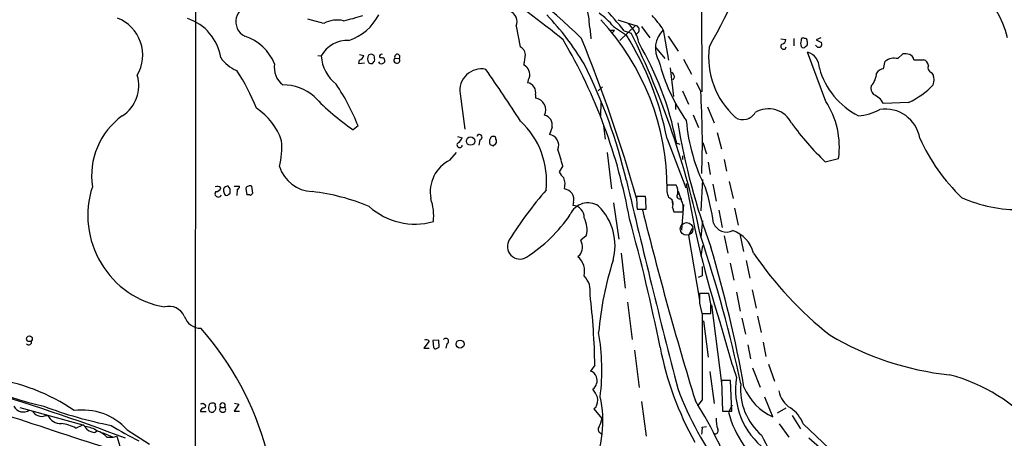
# Model space of a CAD drawing. Extents: x 2 to 1052, y 2 to 893.
# Drawn here: x 432 to 588, y 219 to 286 of the extents above; entities that cross this region are included whole.
import ezdxf

# ---------------------------------------------------------------- set-up
doc = ezdxf.new("R2010")
doc.units = 0
doc.header["$MEASUREMENT"] = 0
doc.layers.add('MAIN', color=5, linetype='CONTINUOUS')

msp = doc.modelspace()

# ---------------------------------------------------------------- linework, layer by layer
at = {"layer": 'MAIN'}
for p, q in [((459.5707, 298.5346), (459.486, 213.868)), ((539.6653, 299.2966), (539.75, 274.2353)), ((479.8907, 285.0726), (477.3507, 285.75)), ((526.4573, 285.6653), (529.2513, 284.734)), ((510.3707, 284.6493), (510.9633, 281.3473)), ((525.9493, 283.972), (525.272, 283.972)), ((525.9493, 283.972), (525.6107, 283.6333)), ((525.78, 284.5646), (527.812, 283.21)), ((526.796, 282.3633), (529.2513, 284.734)), ((527.4733, 283.8873), (528.574, 283.5486)), ((530.1827, 284.5646), (531.5373, 282.7866)), ((533.654, 284.0566), (534.5007, 279.2306)), ((529.7593, 283.718), (529.2513, 283.21)), ((534.416, 283.0406), (536.0247, 280.67)), ((552.2807, 282.6173), (553.0427, 282.5326)), ((554.3127, 282.702), (554.3127, 281.5166)), ((558.6307, 282.7866), (557.8687, 282.448)), ((557.8687, 282.448), (558.7153, 282.0246)), ((532.384, 281.3473), (533.908, 279.4846)), ((556.1753, 281.432), (556.4293, 281.6013)), ((557.9533, 281.432), (557.784, 281.6013)), ((478.9593, 279.9926), (479.4673, 279.908)), ((485.4787, 279.2306), (485.394, 278.7226)), ((485.5633, 280.162), (486.2407, 279.9926)), ((491.1513, 279.5693), (491.8287, 279.4846)), ((536.8713, 279.4), (538.1413, 277.0293)), ((559.3927, 272.7113), (556.514, 280.5006)), ((570.8227, 279.4846), (571.5847, 280.2466)), ((573.3627, 279.3153), (574.8867, 279.3153)), ((485.394, 278.7226), (486.3253, 278.8073)), ((487.5953, 278.7226), (487.934, 279.0613)), ((488.7807, 278.7226), (488.6113, 278.9766)), ((511.556, 278.5533), (511.8947, 278.2993)), ((534.7547, 278.0453), (535.2627, 273.4733)), ((568.5367, 277.876), (568.7907, 279.0613)), ((512.2333, 276.098), (512.1487, 275.6746)), ((535.432, 276.606), (535.178, 276.098)), ((576.072, 277.2833), (576.4107, 276.9446)), ((523.3247, 274.4046), (524.002, 274.9973)), ((539.5807, 274.32), (538.9033, 275.6746)), ((501.4807, 273.8966), (502.2427, 268.3086)), ((513.4187, 273.7273), (513.4187, 273.2193)), ((536.702, 274.4046), (537.6333, 272.288)), ((523.748, 270.4253), (523.8327, 272.542)), ((535.6013, 272.3726), (535.6013, 271.4413)), ((540.6813, 271.8646), (541.6973, 269.3246)), ((572.516, 272.542), (568.5367, 272.3726)), ((538.3953, 270.5946), (539.242, 268.5626)), ((485.3093, 268.8166), (484.5473, 268.224)), ((516.0433, 268.6473), (515.62, 267.462)), ((524.51, 266.7), (524.256, 268.8166)), ((501.0573, 267.1233), (501.8193, 266.954)), ((534.2467, 266.7846), (537.21, 258.9953)), ((535.5167, 266.7846), (535.686, 266.3613)), ((542.2053, 267.8006), (542.8827, 265.176)), ((504.6133, 266.6153), (504.444, 265.7686)), ((506.73, 265.684), (507.1533, 266.0226)), ((536.0247, 266.0226), (536.2787, 265.938)), ((539.9193, 266.192), (540.512, 264.414)), ((499.872, 263.398), (500.888, 264.5833)), ((524.764, 264.5833), (525.4413, 258.826)), ((536.702, 264.0753), (536.702, 263.4826)), ((559.308, 263.144), (561.4247, 263.652)), ((517.7367, 262.4666), (517.144, 261.5353)), ((540.766, 263.0593), (541.1047, 261.112)), ((543.306, 263.4826), (543.6447, 261.62)), ((465.074, 258.826), (464.7353, 259.2493)), ((465.6667, 259.2493), (466.5133, 259.2493)), ((467.5293, 258.9106), (467.6987, 257.8946)), ((468.63, 258.1486), (468.4607, 259.2493)), ((535.686, 259.4186), (534.2467, 259.4186)), ((539.6653, 255.3546), (539.9193, 260.35)), ((541.528, 259.588), (542.036, 256.8786)), ((544.068, 260.0113), (544.7453, 257.302)), ((463.9733, 258.4873), (464.1427, 257.9793)), ((464.82, 257.9793), (465.074, 258.1486)), ((466.1747, 258.7413), (466.09, 257.81)), ((468.2913, 257.81), (468.63, 258.1486)), ((530.86, 257.6406), (529.4207, 257.6406)), ((536.0247, 258.4873), (536.3633, 257.3866)), ((519.43, 256.7093), (519.3453, 256.2013)), ((525.78, 256.6246), (526.6267, 250.8673)), ((535.0087, 257.2173), (535.0933, 256.3706)), ((535.0933, 255.8626), (535.3473, 255.1853)), ((536.5327, 256.9633), (536.5327, 257.302)), ((536.8713, 256.3706), (536.5327, 252.3066)), ((544.9147, 255.778), (545.5073, 253.0686)), ((529.5053, 255.6086), (530.9447, 255.6086)), ((535.3473, 255.1853), (536.7867, 255.1853)), ((542.4593, 255.4393), (542.9673, 252.73)), ((539.6653, 251.206), (539.9193, 253.746)), ((521.462, 251.3753), (520.6153, 250.698)), ((538.226, 252.5606), (537.6333, 251.46)), ((537.6333, 251.46), (539.4113, 241.2153)), ((543.306, 251.3753), (543.8987, 248.666)), ((545.7613, 251.714), (546.354, 248.92)), ((539.6653, 248.158), (539.9193, 249.8513)), ((520.446, 248.3273), (520.1073, 248.0733)), ((526.9653, 248.666), (527.6427, 243.078)), ((544.2373, 247.0573), (544.83, 244.348)), ((546.7773, 247.4806), (547.37, 244.6866)), ((539.8347, 245.0253), (539.1573, 244.7713)), ((540.8507, 242.2313), (539.4113, 242.2313)), ((541.1893, 240.6226), (540.8507, 242.2313)), ((545.2533, 242.4853), (545.846, 239.4373)), ((547.7087, 242.824), (548.386, 239.9453)), ((527.9813, 240.8766), (528.7433, 234.95)), ((539.4113, 240.7073), (539.75, 239.0986)), ((541.274, 240.4533), (542.8827, 228.0073)), ((539.75, 239.0986), (541.1893, 239.0986)), ((548.5553, 238.6753), (549.148, 236.0506)), ((540.004, 237.9133), (540.766, 232.156)), ((546.1, 238.3366), (546.6927, 235.7966)), ((496.57, 234.696), (495.7233, 233.5953)), ((498.094, 234.8653), (497.1627, 234.7806)), ((497.1627, 234.7806), (497.2473, 233.68)), ((498.1787, 233.7646), (498.094, 234.8653)), ((499.364, 234.2726), (499.1947, 233.5953)), ((547.0313, 234.1033), (547.4547, 231.902)), ((549.4867, 234.5266), (549.91, 232.2406)), ((495.7233, 233.5953), (496.57, 233.5953)), ((497.7553, 233.5106), (498.1787, 233.7646)), ((529.082, 233.2566), (529.844, 227.33)), ((522.8167, 230.886), (522.1393, 229.9546)), ((550.3333, 231.0553), (551.2647, 228.346)), ((541.02, 229.87), (541.6973, 224.79)), ((547.7933, 230.4626), (548.9787, 227.4146)), ((544.322, 228.4306), (542.8827, 228.4306)), ((542.8827, 228.4306), (543.052, 223.6046)), ((544.4913, 223.6046), (544.322, 228.4306)), ((460.756, 224.8746), (461.0947, 224.6206)), ((466.4287, 224.7053), (465.6667, 223.6046)), ((465.7513, 224.8746), (466.4287, 224.7053)), ((530.1827, 225.1286), (530.9447, 219.6253)), ((539.8347, 225.3826), (539.0727, 224.4513)), ((551.0107, 222.6733), (549.7407, 225.806)), ((431.7153, 224.1973), (441.706, 221.4033)), ((460.3327, 223.52), (461.264, 223.52)), ((462.3647, 223.4353), (462.7033, 223.774)), ((463.55, 224.1973), (464.1427, 224.1973)), ((465.6667, 223.6046), (466.5133, 223.6046)), ((522.986, 224.1973), (522.6473, 223.9433)), ((522.6473, 223.9433), (523.9173, 222.4193)), ((543.052, 223.6046), (544.4913, 223.6046)), ((544.576, 224.536), (543.9833, 223.4353)), ((551.7727, 223.3506), (553.1273, 224.1126)), ((435.7793, 222.9273), (436.2027, 222.9273)), ((552.0267, 221.5726), (553.5507, 219.456)), ((554.0587, 222.9273), (555.4133, 220.8106)), ((555.8367, 221.5726), (562.1867, 215.5613)), ((440.6053, 220.8953), (441.706, 221.4033)), ((443.5687, 220.218), (443.992, 220.472)), ((444.754, 220.218), (446.532, 219.456)), ((448.7333, 220.6413), (452.2893, 218.3553)), ((523.6633, 220.1333), (523.9173, 219.8793)), ((539.8347, 221.0646), (540.512, 221.1493)), ((445.516, 219.456), (446.532, 219.456)), ((446.532, 219.456), (447.1247, 219.6253)), ((447.1247, 219.6253), (447.7173, 217.5086)), ((556.6833, 219.3713), (558.8, 217.5086))]:
    msp.add_line(p, q, dxfattribs=at)
for centre, radius in [((503.1344, 266.4224), 0.671), ((433.2573, 235.0729), 0.452), ((501.47, 234.2198), 0.6391)]:
    msp.add_circle(centre, radius, dxfattribs=at)
at = {"layer": 'MAIN', "color": 5}
msp.add_circle((537.3474, 252.4818), 0.9992, dxfattribs=at)
at = {"layer": 'MAIN'}
for centre, radius, start, end in [((403.3253, 140.5729), 182.3126, 51.095787, 59.887291), ((1743.4601, -351.1679), 1358.7279, 151.4015398, 152.2561092), ((463.3271, 224.3176), 81.8559, 45.500644, 60.393925), ((572.3931, 278.8607), 16.267, 13.965682, 80.275774), ((459.2889, 228.672), 87.7373, 39.000336, 45.344896), ((468.5419, 285.3537), 2.5976, 89.925006, 242.934816), ((508.6584, 285.3185), 1.8385, 338.653479, 67.74429), ((444.8802, 280.0426), 6.3214, 329.770573, 68.380197), ((455.9228, 278.4955), 7.7147, 8.636676, 72.047452), ((482.0171, 281.1399), 4.4708, 76.993568, 118.399967), ((477.2414, 312.2225), 27.3448, 282.207017, 288.839003), ((481.05, 290.451), 8.5652, 289.22252, 331.980595), ((483.314, 256.0196), 44.0583, 30.888842, 43.643523), ((509.9001, 284.3591), 12.0757, 1.779077, 11.906961), ((517.9313, 278.381), 9.9919, 38.232815, 56.170774), ((494.9552, 258.9289), 39.292, 359.726439, 42.879148), ((518.8636, 274.3874), 17.6706, 33.174587, 42.57538), ((510.1515, 282.2422), 12.0783, 1.779643, 11.905809), ((524.7411, 281.2189), 5.0825, 9.121312, 47.866903), ((529.1666, 284.0567), 0.6826, 330.254078, 82.87186), ((536.4552, 281.1332), 4.0488, 133.777123, 210.779309), ((465.0154, 275.7614), 7.6475, 22.095241, 72.146467), ((483.6296, 277.6194), 4.75, 87.098983, 151.196235), ((442.7686, 238.5425), 86.9517, 10.296613, 30.327447), ((289.1027, 188.7611), 249.9244, 15.937287, 22.078544), ((486.539, 257.5681), 48.5898, 10.934094, 31.851668), ((405.4071, 223.5162), 137.0182, 11.695243, 25.984925), ((552.3018, 282.4974), 0.7417, 281.525044, 2.720065), ((556.6412, 281.8976), 1.2344, 157.835724, 202.159978), ((555.7943, 282.4692), 0.3147, 47.717737, 199.667298), ((556.1048, 282.3775), 0.3392, 343.050006, 106.933836), ((510.5718, 280.1726), 1.2382, 359.509514, 71.567978), ((487.0972, 256.9291), 49.4958, 10.985789, 30.465692), ((553.7293, 279.7386), 12.8947, 172.833318, 227.898084), ((552.6938, 281.4071), 0.4377, 123.849817, 352.145792), ((555.8367, 281.6013), 0.3787, 206.558284, 333.434949), ((555.7946, 281.94), 0.7194, 331.913927, 28.079046), ((558.3037, 281.7677), 0.4852, 223.7726, 31.970335), ((468.2163, 282.8834), 5.6748, 214.685894, 247.994791), ((485.7474, 280.3559), 6.2961, 184.079457, 231.616193), ((485.1398, 280.3315), 1.1519, 287.110409, 342.889591), ((488.0609, 279.4423), 1.2341, 149.033059, 210.966941), ((487.3678, 279.4529), 0.7233, 48.26186, 120.315737), ((485.5658, 279.3154), 2.3818, 353.875783, 16.518371), ((489.0771, 279.7978), 0.3857, 70.789879, 188.829745), ((489.1192, 280.5852), 0.9465, 243.440363, 280.316217), ((488.9413, 279.1374), 0.6225, 345.030639, 56.080199), ((491.4503, 279.2093), 0.468, 129.711515, 36.037276), ((491.5205, 279.7708), 0.4206, 317.11967, 208.624593), ((506.5137, 280.1738), 5.2963, 342.183576, 359.872347), ((555.7611, 277.9955), 2.6158, 359.235547, 73.272013), ((570.2579, 277.107), 2.4438, 76.637044, 126.897564), ((571.881, 276.8993), 3.3604, 76.151915, 95.058586), ((572.0446, 278.9551), 1.3664, 15.284172, 62.037768), ((574.5536, 278.2654), 1.1015, 6.181077, 72.397417), ((438.0059, 259.1646), 33.6064, 21.736951, 33.313672), ((475.4272, 278.022), 3.3825, 169.506981, 232.569078), ((487.4261, 279.6544), 0.947, 243.443066, 280.291859), ((488.9923, 279.3577), 0.6695, 251.573171, 325.301058), ((504.8341, 274.4651), 3.4013, 77.940774, 189.621839), ((217.3184, 78.7017), 350.3014, 33.017375, 34.634411), ((510.0161, 276.4498), 2.6362, 20.383071, 44.552782), ((446.4385, 241.1326), 83.5732, 13.174648, 26.665003), ((561.0939, 286.289), 29.0313, 194.416115, 214.937469), ((570.1353, 281.3029), 12.2244, 195.867431, 242.851388), ((568.5961, 276.5466), 1.3308, 92.558378, 150.66312), ((576.4108, 278.0453), 0.834, 156.038209, 246.02914), ((444.9042, 275.2093), 5.6828, 302.664591, 16.886205), ((511.0903, 276.987), 1.448, 322.125016, 15.255119), ((533.8044, 276.2004), 1.6774, 13.993164, 44.113543), ((564.2441, 277.3362), 3.1949, 317.227357, 357.531558), ((574.5028, 276.1403), 2.0705, 337.141513, 22.858487), ((473.332, 267.6008), 7.7353, 49.392358, 89.708902), ((454.742, 256.9637), 32.7849, 21.194502, 34.261398), ((511.8101, 274.066), 1.6439, 348.109726, 78.113137), ((568.1135, 274.8281), 1.5614, 167.478755, 220.600101), ((567.1921, 284.0747), 12.7023, 294.779709, 316.530837), ((505.2052, 298.8101), 36.9088, 223.351378, 235.964846), ((513.1249, 271.3263), 1.9157, 334.779297, 81.177888), ((415.0743, 266.1829), 124.772, 357.748588, 3.739241), ((565.6336, 270.7467), 3.3274, 29.25129, 67.106875), ((463.5506, 263.125), 10.2068, 18.988092, 56.239716), ((550.3349, 267.501), 4.0333, 25.541522, 121.680279), ((548.2683, 265.4586), 13.2799, 352.181203, 33.102873), ((563.8707, 278.8665), 8.4691, 274.650153, 298.748196), ((568.787, 265.9163), 5.5889, 9.817941, 98.675235), ((454.7992, 260.9219), 11.7019, 125.696081, 188.636905), ((514.5192, 268.9859), 1.5613, 347.474377, 77.467212), ((546.2878, 272.0428), 2.2252, 237.249767, 330.09256), ((502.0726, 260.0218), 13.1107, 354.023018, 46.796918), ((643.0252, 287.2572), 108.5763, 189.506601, 200.294881), ((566.7582, 272.312), 29.5823, 185.136949, 206.753791), ((589.9928, 295.3749), 44.5015, 215.964283, 226.407712), ((499.9993, 267.758), 1.9897, 308.08865, 336.16616), ((504.5286, 267.0386), 0.4317, 281.315138, 168.684862), ((507.3652, 266.3189), 1.2344, 157.835724, 202.159978), ((506.6622, 266.6747), 0.4537, 81.405541, 165.982133), ((506.8288, 266.7988), 0.3392, 343.066164, 106.933836), ((506.5184, 266.3613), 0.7196, 331.921424, 28.078576), ((515.3462, 265.7332), 1.7503, 338.487307, 81.000486), ((601.7737, 279.16), 30.1031, 204.097283, 226.094243), ((461.3466, 265.3879), 11.9025, 345.371937, 5.100162), ((501.396, 265.8025), 0.4247, 113.492649, 355.421237), ((548.7985, 392.761), 133.8593, 251.453817, 251.683013), ((535.9824, 266.319), 0.2994, 171.878017, 278.121983), ((469.5413, 249.8975), 49.8074, 14.616852, 17.761229), ((478.3457, 264.1561), 5.7623, 197.931537, 266.839419), ((502.416, 258.316), 5.6832, 116.592103, 190.277795), ((519.8529, 262.9744), 3.0674, 207.979423, 230.602432), ((515.281, 259.5879), 2.8148, 344.295342, 21.160709), ((457.2273, 254.609), 14.72, 161.97186, 259.955741), ((463.0178, 258.5356), 0.7032, 40.819568, 116.565051), ((462.8232, 259.1435), 0.7418, 267.279935, 348.474956), ((464.6507, 258.5719), 0.6827, 82.88123, 187.11877), ((466.0647, 259.1815), 0.4537, 284.030118, 8.594459), ((467.9587, 258.8078), 0.4415, 90.778604, 166.536569), ((468.2067, 258.9108), 0.4232, 53.116564, 126.883436), ((2313.5734, 682.2423), 1834.9605, 193.297739, 194.359565), ((537.6192, 258.8683), 3.4171, 170.732565, 204.131033), ((534.0065, 258.4026), 1.9629, 350.066926, 31.171503), ((691.7438, 285.6284), 156.6149, 189.539649, 197.803058), ((506.5227, 248.3706), 35.4496, 8.168251, 17.440338), ((463.1512, 258.0483), 0.5074, 135.710671, 342.36504), ((464.4814, 258.1486), 0.3787, 206.558284, 333.434949), ((295.724, 258.4873), 169.3503, 359.885409, 0.114591), ((467.8682, 256.9638), 0.9461, 63.434949, 100.320555), ((474.4186, 226.1137), 32.49, 67.050103, 83.621697), ((566.4246, 214.4818), 67.7082, 139.274979, 147.579003), ((517.8299, 257.169), 1.6648, 343.97093, 84.45721), ((567.1378, 258.1931), 37.7211, 180.839239, 183.928753), ((493.1012, 255.0489), 37.8476, 0.847335, 3.926527), ((534.1075, 256.413), 1.129, 330.824143, 69.617992), ((536.2908, 257.7253), 0.4875, 136.005377, 299.746339), ((590.1522, 278.4739), 22.951, 246.220672, 270.570445), ((494.3221, 264.0813), 10.8228, 228.050445, 285.680991), ((489.026, 254.5504), 8.2692, 353.827684, 19.435884), ((521.7249, 253.5869), 3.0392, 56.342351, 157.254407), ((519.241, 254.3207), 1.8835, 357.970552, 86.82557), ((517.1283, 249.8334), 8.8842, 344.643181, 45.010033), ((535.2621, 256.1164), 1.527, 3.187323, 33.684864), ((282.7867, 255.6933), 254.0005, 359.885409, 0.114591), ((498.4705, 268.7799), 24.7945, 303.013124, 325.572418), ((517.6297, 252.3837), 3.9627, 345.257835, 28.162386), ((1092.7635, 394.7367), 579.3849, 193.9028727, 197.0132004), ((241.8305, 175.3103), 297.1222, 11.346087, 15.374334), ((543.687, 254.2298), 2.2314, 201.629282, 295.871468), ((343.5295, 185.4691), 206.8056, 11.846018, 18.55877), ((542.8723, 247.2503), 5.2836, 15.541873, 70.21553), ((510.9675, 249.718), 2.0036, 147.905807, 300.330127), ((516.6523, 249.245), 4.221, 2.484836, 20.135029), ((350.548, 192.7707), 198.9306, 10.029239, 16.598333), ((518.1425, 245.725), 3.0619, 346.789804, 50.081102), ((517.7221, 250.0066), 3.1999, 328.345929, 349.582729), ((596.4502, 281.5493), 58.5863, 214.144374, 231.613128), ((575.0741, 231.6612), 51.8509, 162.236191, 175.143858), ((920.8344, 245.7873), 381.0005, 179.885409, 180.114592), ((518.7165, 242.6408), 3.388, 350.163459, 44.733332), ((415.6414, 229.1926), 107.1887, 0.905214, 6.895742), ((920.411, 241.4693), 381.0005, 179.885409, 180.114592), ((455.3686, 237.5279), 2.6819, 25.329613, 105.31976), ((160.1893, 239.8606), 381.0008, 359.885409, 0.114591), ((460.4351, 239.4944), 2.7665, 197.222566, 269.631344), ((3968.8318, 232.2406), 3429.004, 179.8854085, 180.1145899), ((666.2766, 269.8055), 127.737, 194.536468, 198.658692), ((423.9673, 204.6031), 48.5861, 15.30041, 41.391068), ((489.6805, 230.1242), 34.2455, 352.898641, 9.965568), ((583.9617, 276.0444), 46.9506, 239.411456, 263.873195), ((433.1546, 234.5606), 0.4445, 220.383197, 17.733869), ((496.0784, 234.2828), 0.6422, 40.047748, 114.901012), ((499.2126, 234.6883), 0.4423, 290.011875, 143.725967), ((497.586, 233.8494), 0.3787, 206.571817, 296.551521), ((582.6115, 243.2877), 50.3739, 190.897259, 209.223885), ((456.8076, 310.5962), 88.8171, 242.377952, 256.135925), ((521.815, 228.6988), 1.297, 14.489474, 75.520185), ((572.087, 202.7874), 27.4467, 40.346476, 75.518106), ((423.1011, 198.5492), 30.4892, 55.543537, 82.381414), ((521.4969, 228.4385), 1.6789, 305.756657, 20.384296), ((557.0334, 227.0212), 11.9351, 170.755265, 232.847249), ((555.4274, 227.0459), 9.5371, 174.725616, 229.493126), ((476.1796, 392.0507), 180.3351, 246.855731, 257.633185), ((1225.3242, 2619.7417), 2525.3903, 251.3237937, 252.1450682), ((341.4309, -60.2921), 299.372, 69.048565, 73.835937), ((518.8362, 224.0273), 4.7495, 21.99384, 39.934081), ((587.2256, 246.5401), 54.825, 200.70028, 216.469278), ((554.8601, 230.9603), 9.1374, 202.832772, 245.084628), ((555.8751, 227.531), 3.9965, 190.218676, 238.798242), ((460.4598, 225.2553), 0.4823, 254.721961, 307.88436), ((460.8619, 224.4089), 0.3147, 250.332702, 42.282263), ((462.1482, 224.4325), 0.4613, 73.399492, 177.664214), ((462.3789, 224.5502), 0.3391, 343.045081, 106.954919), ((463.8464, 224.4936), 0.4191, 315, 224.990333), ((505.8953, 221.9668), 18.1961, 335.050351, 12.453055), ((520.6995, 225.3827), 2.5755, 332.596228, 9.459762), ((482.4551, 189.5495), 66.6275, 19.078883, 32.362334), ((432.2685, 225.1345), 1.6713, 207.351556, 305.510181), ((434.9047, 224.1836), 1.2941, 206.576931, 256.108716), ((461.0222, 293.4128), 73.6035, 249.732171, 258.377058), ((441.6387, 214.1803), 9.5958, 42.323895, 97.710253), ((460.9753, 223.5084), 0.6428, 109.948836, 178.965828), ((462.5446, 224.0598), 0.9425, 155.455419, 214.941222), ((462.1952, 224.3656), 0.9456, 243.413271, 280.325982), ((462.0686, 224.1127), 0.7194, 331.913927, 28.079046), ((463.7829, 223.8586), 0.411, 124.513548, 235.478552), ((463.8887, 224.1547), 0.7194, 241.913927, 298.079046), ((464.1427, 223.9856), 0.2117, 323.124688, 90), ((464.1004, 223.7316), 0.2468, 300.951809, 30.97172), ((559.8267, 227.5492), 16.3688, 194.555977, 235.635787), ((550.5765, 219.4472), 5.6734, 22.001323, 55.318898), ((435.1867, 223.88), 1.122, 238.113159, 301.882505), ((438.1136, 223.7132), 2.0662, 202.356002, 275.713628), ((437.3446, 214.9231), 6.8044, 61.366355, 81.764271), ((519.7674, 223.0969), 4.2049, 332.40748, 350.72652), ((546.0169, 222.1656), 3.9953, 175.141201, 201.120189), ((440.3923, 219.3276), 2.4565, 32.329512, 57.670488), ((441.5368, 216.6198), 4.5681, 57.488597, 82.547503), ((444.1473, 223.3652), 3.1999, 238.345929, 259.582729), ((442.8062, 217.0422), 3.629, 41.69359, 70.927969), ((484.1074, 284.129), 73.3664, 238.883654, 242.821264), ((523.9738, 220.7071), 0.6525, 137.33528, 241.580881), ((536.4909, 220.7684), 3.3569, 346.135551, 5.062153), ((541.8863, 220.4813), 0.4721, 246.404668, 31.221863), ((616.4068, 251.6601), 74.349, 205.378345, 214.419416)]:
    msp.add_arc(centre, radius, start, end, dxfattribs=at)

doc.saveas('drawing.dxf')
